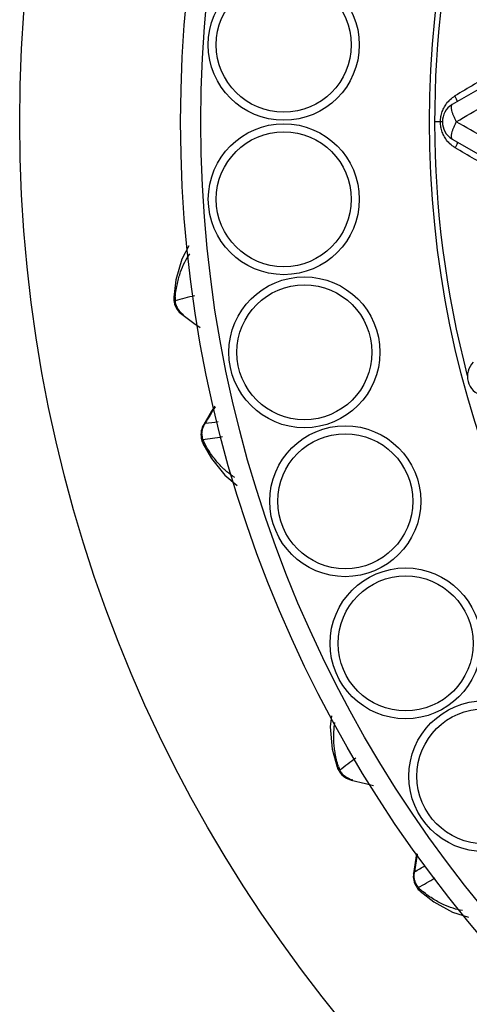
# Model space of a CAD drawing. Units: inches. Extents: x 0 to 22, y 0 to 17.
# Drawn here: x 5.4 to 5.9, y 4.1 to 5.1 of the extents above; entities that cross this region are included whole.
import ezdxf

# ---------------------------------------------------------------- set-up
doc = ezdxf.new("R2010")
doc.units = ezdxf.units.IN
doc.header["$LTSCALE"] = 1.21
doc.header["$MEASUREMENT"] = 0
doc.layers.get('0').update_dxf_attribs({"linetype": 'CONTINUOUS'})

msp = doc.modelspace()

# ---------------------------------------------------------------- linework, layer by layer
at = {"color": 7, "linetype": 'CONTINUOUS'}
for p, q in [((5.91273, 5.003), (5.86415, 4.97488)), ((5.58748, 4.7834), (5.58748, 4.7834)), ((5.59533, 4.76626), (5.59532, 4.76627)), ((5.62834, 4.67489), (5.62503, 4.66972)), ((5.62503, 4.66972), (5.61715, 4.65663)), ((5.61713, 4.65661), (5.61714, 4.65662)), ((5.61645, 4.63778), (5.61645, 4.63778)), ((5.74984, 4.31574), (5.74984, 4.31573)), ((5.76365, 4.3029), (5.76364, 4.30291)), ((5.82803, 4.22508), (5.82576, 4.20997)), ((5.82885, 4.22965), (5.82803, 4.22508)), ((5.82576, 4.20994), (5.82576, 4.20996)), ((5.83233, 4.19229), (5.83233, 4.19228))]:
    msp.add_line(p, q, dxfattribs=at)
at = {"color": 9, "linetype": 'CONTINUOUS'}
for p, q in [((5.86867, 4.9802), (5.86702, 4.9835)), ((5.86951, 4.97789), (5.86867, 4.9802)), ((5.86409, 4.97484), (5.86405, 4.97482)), ((5.85448, 4.95769), (5.84674, 4.95769)), ((5.86415, 4.94062), (5.86417, 4.9406)), ((5.86957, 4.93757), (5.8687, 4.93518)), ((5.8687, 4.93518), (5.86709, 4.93195)), ((5.58748, 4.7834), (5.58864, 4.77951)), ((5.59718, 4.76571), (5.59533, 4.76626)), ((5.61714, 4.65662), (5.61864, 4.65783)), ((5.61603, 4.64182), (5.61645, 4.63778)), ((5.74984, 4.31573), (5.75241, 4.31258)), ((5.76557, 4.30311), (5.76365, 4.3029)), ((5.82576, 4.20996), (5.82668, 4.21165)), ((5.8304, 4.19586), (5.83233, 4.19229))]:
    msp.add_line(p, q, dxfattribs=at)
at = {"color": 7, "linetype": 'CONTINUOUS'}
for points in [[(5.8642, 4.94059), (5.91183, 4.91317), (5.9565, 4.88958), (5.99579, 4.87066), (6.02303, 4.85864)], [(5.60237, 4.83427), (5.59544, 4.82097), (5.58958, 4.80058), (5.58748, 4.78339)], [(5.59534, 4.76625), (5.60724, 4.75745), (5.61353, 4.75307)], [(5.61644, 4.63778), (5.62488, 4.62284), (5.63817, 4.60612), (5.65051, 4.59578)], [(5.74408, 4.36663), (5.74281, 4.35576), (5.74496, 4.33361), (5.74984, 4.31573)], [(5.76367, 4.3029), (5.77803, 4.29933), (5.78608, 4.29756)], [(5.83233, 4.19229), (5.84584, 4.18171), (5.86451, 4.17135), (5.88034, 4.16637)]]:
    msp.add_lwpolyline(points, dxfattribs=at)
for radius in [1.41, 1.25]:
    msp.add_circle((6.84422, 4.95769), radius, dxfattribs=at)
at = {"color": 9, "linetype": 'CONTINUOUS'}
for centre, radius in [((6.84422, 4.95769), 1.23), ((6.84422, 4.95769), 1.00257), ((5.69677, 5.0343), 0.07507), ((5.69677, 5.0343), 0.06712), ((5.6968, 4.88067), 0.07507), ((5.6968, 4.88067), 0.06712), ((5.7173, 4.72842), 0.07507), ((5.7173, 4.72842), 0.06712), ((5.75792, 4.58025), 0.07507), ((5.75792, 4.58025), 0.06712), ((5.81792, 4.43882), 0.07507), ((5.81792, 4.43882), 0.06712), ((5.89624, 4.30665), 0.07507), ((5.89624, 4.30665), 0.06712)]:
    msp.add_circle(centre, radius, dxfattribs=at)
for centre, radius, start, end in [((6.84422, 4.95769), 0.99748, 165.53465, 194.67075), ((5.88251, 4.958), 0.02984, 136.39907, 140.90998), ((5.88253, 4.9575), 0.02986, 219.24073, 223.72552), ((5.71545, 4.33779), 0.45956, 103.50328, 106.01793), ((5.68563, 4.77528), 0.09708, 175.14918, 177.50728), ((5.60955, 4.78281), 0.02117, 188.97439, 204.21216), ((5.60919, 4.78264), 0.02077, 204.19315, 219.52176), ((5.60876, 4.78226), 0.0202, 219.47337, 235.02272), ((6.14549, 4.34933), 0.61052, 147.85892, 149.64873), ((5.63542, 4.64712), 0.0199, 147.44912, 152.44197), ((5.55501, 5.19445), 0.54038, 276.76238, 278.14604), ((5.63658, 4.64677), 0.02114, 178.46933, 193.53657), ((5.56411, 5.0986), 0.45972, 276.48476, 278.96727), ((5.71119, 4.68675), 0.10524, 205.2732, 207.4495), ((6.03846, 3.95321), 0.45932, 126.01855, 128.51851), ((5.82974, 4.34199), 0.08274, 198.01482, 200.82193), ((5.77046, 4.32363), 0.02117, 211.47439, 226.71216), ((5.77019, 4.32334), 0.02077, 226.69315, 242.02176), ((5.76994, 4.32283), 0.0202, 241.97337, 257.52272), ((6.42982, 4.12849), 0.60884, 170.49405, 172.14971), ((5.56169, 4.68456), 0.5421, 299.26418, 300.55369), ((5.84628, 4.20818), 0.0199, 169.94912, 174.94197), ((5.60822, 4.59698), 0.45854, 298.98196, 301.39326), ((5.84749, 4.20829), 0.02114, 200.96933, 216.03657), ((5.90112, 4.27379), 0.10524, 227.77317, 229.94949)]:
    msp.add_arc(centre, radius, start, end, dxfattribs=at)
at = {"color": 7, "linetype": 'CONTINUOUS'}
for centre, radius, start, end in [((5.87447, 4.95775), 0.02, 122.00412, 238.22192), ((5.60759, 4.78218), 0.02015, 176.51501, 191.2153), ((5.60739, 4.78215), 0.01995, 191.26334, 213.50182), ((5.60757, 4.78229), 0.02017, 213.56023, 232.65243), ((5.8994, 4.70459), 0.02, 135.61085, 254.6254), ((5.63458, 4.64649), 0.02017, 149.84727, 168.93976), ((5.63437, 4.64655), 0.01995, 168.99818, 191.23668), ((5.63456, 4.64661), 0.02015, 191.28472, 205.98238), ((5.76889, 4.3223), 0.02015, 199.01753, 213.71491), ((5.76872, 4.32221), 0.01995, 213.76295, 236.00162), ((5.76882, 4.3224), 0.02017, 236.06004, 255.15243), ((5.84575, 4.20727), 0.02017, 172.34727, 191.43976), ((5.84553, 4.20725), 0.01995, 191.49818, 213.73668), ((5.84568, 4.20737), 0.02015, 213.78472, 228.48238)]:
    msp.add_arc(centre, radius, start, end, dxfattribs=at)
at = {"color": 9, "linetype": 'CONTINUOUS'}
for points, knots in [([(6.02095, 5.06296), (6.01475, 5.06034), (6.00224, 5.05486), (5.98337, 5.04619), (5.96422, 5.03696), (5.94488, 5.02719), (5.92544, 5.01692), (5.89932, 5.00257), (5.87987, 4.99132), (5.86702, 4.9835)], [0, 0, 0, 0, 0.11639, 0.236374, 0.359203, 0.484298, 0.611234, 0.739677, 1, 1, 1, 1]), ([(5.86832, 4.95774), (5.87766, 4.96328), (5.89169, 4.97134), (5.91039, 4.98176), (5.92858, 4.99167), (5.95071, 5.00329), (5.97244, 5.01413), (5.98904, 5.02214), (6.00066, 5.02762), (6.01158, 5.03264), (6.02172, 5.03709), (6.03107, 5.04095), (6.04224, 5.04525), (6.05039, 5.04806), (6.05571, 5.04963)], [0, 0, 0, 0, 0.155767, 0.232141, 0.307279, 0.453024, 0.590825, 0.655781, 0.717454, 0.775226, 0.828268, 0.876371, 0.920404, 1, 1, 1, 1]), ([(5.85261, 4.95769), (5.85261, 4.95942), (5.8529, 4.96288), (5.8542, 4.96791), (5.85634, 4.97264), (5.85828, 4.97549), (5.85935, 4.97682)], [0, 0, 0, 0, 0.250826, 0.501887, 0.751603, 1, 1, 1, 1]), ([(5.86091, 4.97858), (5.86136, 4.97906), (5.86323, 4.9809), (5.86534, 4.98249), (5.86702, 4.9835)], [0, 0, 0, 0, 0.25191, 1, 1, 1, 1]), ([(5.86406, 4.97482), (5.86393, 4.97474), (5.8637, 4.97451), (5.86346, 4.97405), (5.86329, 4.97347), (5.86319, 4.97277), (5.86318, 4.97196), (5.86326, 4.97104), (5.86342, 4.97002), (5.86376, 4.96846), (5.8644, 4.96633), (5.86545, 4.96361), (5.8668, 4.96072), (5.8678, 4.95875), (5.86832, 4.95774)], [0, 0, 0, 0, 0.024689, 0.051875, 0.084401, 0.122831, 0.167276, 0.217755, 0.274256, 0.336645, 0.477962, 0.63852, 0.814375, 1, 1, 1, 1]), ([(5.85941, 4.93861), (5.85833, 4.93993), (5.85638, 4.94278), (5.85423, 4.94749), (5.85292, 4.95251), (5.85261, 4.95596), (5.85261, 4.95769)], [0, 0, 0, 0, 0.248385, 0.498087, 0.749158, 1, 1, 1, 1]), ([(5.86832, 4.95774), (5.86781, 4.95673), (5.86681, 4.95476), (5.86545, 4.95187), (5.86442, 4.94913), (5.86379, 4.94699), (5.86345, 4.94543), (5.8633, 4.94441), (5.86322, 4.94349), (5.86323, 4.94267), (5.86333, 4.94197), (5.86351, 4.94139), (5.86377, 4.94093), (5.86402, 4.9407), (5.86415, 4.94062)], [0, 0, 0, 0, 0.185388, 0.360858, 0.521223, 0.662436, 0.724747, 0.781132, 0.83141, 0.875541, 0.913714, 0.946377, 0.974449, 1, 1, 1, 1]), ([(6.05548, 4.86677), (6.05289, 4.86744), (6.04759, 4.86901), (6.03947, 4.87188), (6.03081, 4.87529), (6.02142, 4.87919), (6.01125, 4.88361), (6.00033, 4.88853), (5.98874, 4.89392), (5.97217, 4.90184), (5.95049, 4.91262), (5.92371, 4.92658), (5.89614, 4.94168), (5.87765, 4.95228), (5.86832, 4.95774)], [0, 0, 0, 0, 0.038627, 0.079484, 0.123791, 0.172553, 0.225835, 0.283373, 0.344876, 0.40984, 0.547677, 0.693222, 0.844517, 1, 1, 1, 1]), ([(5.86709, 4.93195), (5.86653, 4.93229), (5.86433, 4.93371), (5.86232, 4.93544), (5.86095, 4.93686)], [0, 0, 0, 0, 0.248399, 1, 1, 1, 1]), ([(6.02089, 4.85311), (6.01471, 4.8557), (6.0022, 4.86111), (5.97679, 4.87269), (5.94453, 4.88855), (5.90571, 4.90935), (5.87997, 4.92424), (5.86709, 4.93195)], [0, 0, 0, 0, 0.116325, 0.236347, 0.484283, 0.739705, 1, 1, 1, 1]), ([(5.5889, 4.78349), (5.5891, 4.78584), (5.58965, 4.79035), (5.5909, 4.79681), (5.59241, 4.80277), (5.59467, 4.8099), (5.59803, 4.81787), (5.60145, 4.82366), (5.60325, 4.82629)], [0, 0, 0, 0, 0.154884, 0.298493, 0.432885, 0.559113, 0.790399, 1, 1, 1, 1]), ([(5.61545, 4.64733), (5.61549, 4.6489), (5.61593, 4.65201), (5.61705, 4.65495), (5.61777, 4.65633)], [0, 0, 0, 0, 0.501817, 1, 1, 1, 1]), ([(5.64798, 4.60384), (5.64526, 4.60558), (5.63979, 4.60963), (5.63352, 4.61573), (5.62861, 4.6215), (5.62487, 4.6265), (5.62118, 4.63209), (5.61891, 4.63611), (5.61781, 4.63824)], [0, 0, 0, 0, 0.209259, 0.439949, 0.565945, 0.700441, 0.844621, 1, 1, 1, 1]), ([(5.75106, 4.31641), (5.75036, 4.31857), (5.74918, 4.32278), (5.74795, 4.32899), (5.74709, 4.33486), (5.74642, 4.34209), (5.74634, 4.3505), (5.74713, 4.35701), (5.74771, 4.36006)], [0, 0, 0, 0, 0.154146, 0.296444, 0.430139, 0.556419, 0.789059, 1, 1, 1, 1]), ([(5.82775, 4.20073), (5.82719, 4.20219), (5.8264, 4.20524), (5.82632, 4.20838), (5.82646, 4.20993)], [0, 0, 0, 0, 0.501817, 1, 1, 1, 1]), ([(5.87462, 4.17296), (5.87143, 4.17352), (5.8648, 4.17516), (5.85664, 4.1784), (5.84987, 4.18186), (5.84448, 4.18505), (5.83891, 4.18882), (5.83525, 4.19168), (5.83341, 4.19323)], [0, 0, 0, 0, 0.209166, 0.43977, 0.565752, 0.700265, 0.844505, 1, 1, 1, 1])]:
    msp.add_open_spline(points, degree=3, knots=knots, dxfattribs=at)

doc.saveas('drawing.dxf')
